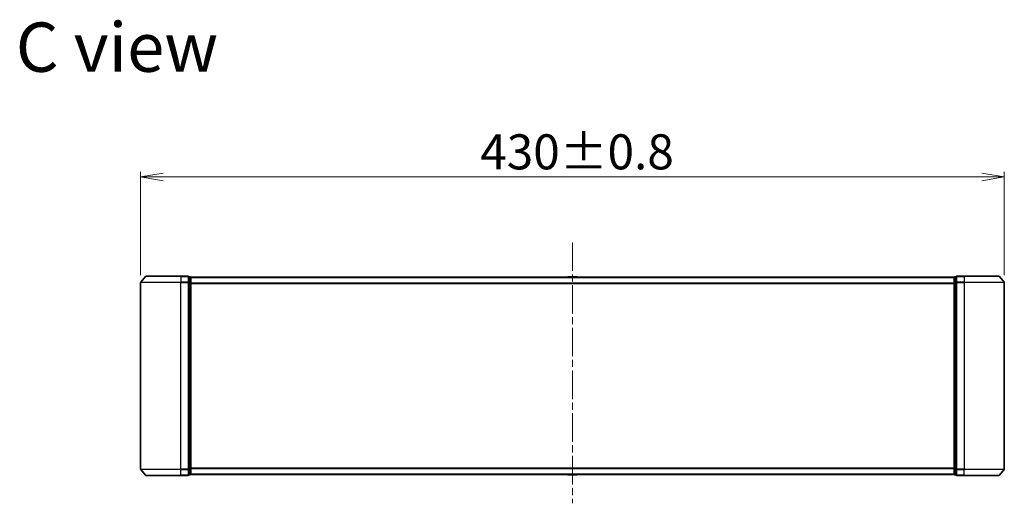
# Model space of a CAD drawing. Units: millimetres. Extents: x 36 to 10849, y 20 to 1987.
# Drawn here: x 2492 to 2982, y 948 to 1188 of the extents above; entities that cross this region are included whole.
import ezdxf

# ---------------------------------------------------------------- set-up
doc = ezdxf.new("R2010")
doc.units = ezdxf.units.MM
doc.header["$LTSCALE"] = 2.5
doc.linetypes.add('CHAIN', pattern=[0.3543, 0.2362, -0.0295, 0.0591, -0.0295])
doc.layers.get('Defpoints').update_dxf_attribs({"lineweight": 25})
for name, color, linetype, lineweight in [('Centerline (ISO)', 131, 'Continuous', 18), ('Dimension (ISO)', 7, 'Continuous', 18), ('Symbol (ISO)', 7, 'Continuous', 18), ('Visible (ISO)', 7, 'Continuous', 35), ('Visible Narrow (ISO)', 7, 'Continuous', 25)]:
    doc.layers.add(name, color=color, linetype=linetype, lineweight=lineweight)
doc.styles.add('Note Text (TK)', font='MS PGothic.ttf')
doc.dimstyles.new('Default - Method 1b (TK)', dxfattribs={"dimscale": 2.5, "dimtxt": 2.5, "dimasz": 2.5, "dimexe": 1, "dimexo": 1.5, "dimgap": 1, "dimtad": 1, "dimdsep": 46, "dimtxsty": 'Note Text (TK)', "dimblk": 'OPEN', "dimcen": 0.09, "dimdle": 5, "dimclrd": 100, "dimclre": 100, "dimclrt": 7, "dimadec": 1, "dimazin": 1, "dimtfac": 1, "dimtmove": 0, "dimatfit": 3, "dimldrblk": 'OPEN', "dimfxl": 1, "dimtolj": 1, "dimlwd": -1, "dimlwe": -1, "dimarcsym": 0})

# ---------------------------------------------------------------- blocks, each defined once
blk = doc.blocks.new('_Open')
at = {"color": 0, "linetype": 'ByBlock', "lineweight": -2}
for p, q in [((-1, 0.167), (0, 0)), ((-1, -0.167), (0, 0)), ((0, 0), (-1, 0))]:
    blk.add_line(p, q, dxfattribs=at)
blk = doc.blocks.new('*D37')
at = {"layer": 'Defpoints', "color": 0}
for p in [(2982.35, 1110.01), (2552.35, 1057.45), (2982.35, 1057.45)]:
    blk.add_point(p, dxfattribs=at)
at = {"layer": 'Dimension (ISO)', "color": 100}
for p, q in [((2552.35, 1061.2), (2552.35, 1112.51)), ((2563.6, 1110.01), (2971.1, 1110.01)), ((2982.35, 1061.2), (2982.35, 1112.51))]:
    blk.add_line(p, q, dxfattribs=at)
at = {"layer": 'Dimension (ISO)', "color": 100, "xscale": 11.25, "yscale": 11.25, "zscale": 11.25, "rotation": 180}
blk.add_blockref('_Open', (2552.35, 1110.01), dxfattribs=at)
at = {"layer": 'Dimension (ISO)', "color": 100, "xscale": 11.25, "yscale": 11.25, "zscale": 11.25}
blk.add_blockref('_Open', (2982.35, 1110.01), dxfattribs=at)
at = {"layer": 'Dimension (ISO)', "color": 7, "insert": (2721.45, 1122.48), "char_height": 6.25, "attachment_point": 4, "style": 'Note Text (TK)'}
blk.add_mtext('\\A1;\\fMS PGothic|b0|i0;{\\H17.4300;430±0.8}', dxfattribs=at)

msp = doc.modelspace()

# ---------------------------------------------------------------- linework, layer by layer
at = {"layer": 'Centerline (ISO)', "linetype": 'CHAIN', "ltscale": 23.990969}
msp.add_line((2767.3484, 1077.4556), (2767.3484, 947.6722), dxfattribs=at)
at = {"layer": 'Visible (ISO)'}
for p, q in [((2554.7584, 1060.4556), (2552.4179, 1057.647)), ((2554.9889, 1060.5635), (2572.3484, 1060.5635)), ((2576.0484, 1060.5635), (2572.3484, 1060.5635)), ((2577.0484, 1060.2635), (2576.3484, 1060.2635)), ((2576.3484, 1057.4549), (2576.3484, 1060.2635)), ((2577.3484, 1059.9635), (2577.3484, 1060.0635)), ((2957.3484, 1060.0635), (2577.3484, 1060.0635)), ((2577.3484, 1057.2739), (2577.3484, 1059.9635)), ((2765.0392, 1060.1725), (2764.9684, 1060.0635)), ((2769.4898, 1060.2635), (2765.2069, 1060.2635)), ((2769.6575, 1060.1725), (2769.7284, 1060.0635)), ((2957.3484, 1060.0635), (2957.3484, 1059.9635)), ((2957.3484, 1059.9635), (2957.3484, 1057.2739)), ((2958.3484, 1060.2635), (2957.6484, 1060.2635)), ((2958.3484, 1060.2635), (2958.3484, 1057.4549)), ((2962.3484, 1060.5635), (2958.6484, 1060.5635)), ((2962.3484, 1060.5635), (2979.7078, 1060.5635)), ((2979.9383, 1060.4556), (2982.2788, 1057.647)), ((2552.3484, 1057.4549), (2552.3484, 964.6722)), ((2576.3484, 964.6722), (2576.3484, 1057.4549)), ((2577.3484, 964.8532), (2577.3484, 1057.2739)), ((2957.3484, 1057.2739), (2957.3484, 964.8532)), ((2958.3484, 1057.4549), (2958.3484, 964.6722)), ((2982.3484, 964.6722), (2982.3484, 1057.4549)), ((2554.7584, 961.6715), (2552.4179, 964.4801)), ((2572.3484, 961.5635), (2554.9889, 961.5635)), ((2572.3484, 961.5635), (2576.0484, 961.5635)), ((2576.3484, 961.8635), (2576.3484, 964.6722)), ((2576.3484, 961.8635), (2577.0484, 961.8635)), ((2577.3484, 962.1635), (2577.3484, 964.8532)), ((2577.3484, 962.0635), (2577.3484, 962.1635)), ((2577.3484, 962.0635), (2957.3484, 962.0635)), ((2765.0392, 961.9545), (2764.9684, 962.0635)), ((2765.2069, 961.8635), (2769.4898, 961.8635)), ((2769.6575, 961.9545), (2769.7284, 962.0635)), ((2957.3484, 964.8532), (2957.3484, 962.1635)), ((2957.3484, 962.1635), (2957.3484, 962.0635)), ((2957.6484, 961.8635), (2958.3484, 961.8635)), ((2958.3484, 964.6722), (2958.3484, 961.8635)), ((2958.6484, 961.5635), (2962.3484, 961.5635)), ((2979.7078, 961.5635), (2962.3484, 961.5635)), ((2979.9383, 961.6715), (2982.2788, 964.4801))]:
    msp.add_line(p, q, dxfattribs=at)
for centre, radius, start, end in [((2554.9889, 1060.2635), 0.3, 90, 140.194429), ((2576.0484, 1060.2635), 0.3, 0, 90), ((2577.0484, 1059.9635), 0.3, 0, 90), ((2765.2069, 1060.0635), 0.2, 90, 146.976132), ((2769.4898, 1060.0635), 0.2, 33.023868, 90), ((2957.6484, 1059.9635), 0.3, 90, 180), ((2958.6484, 1060.2635), 0.3, 90, 180), ((2979.7078, 1060.2635), 0.3, 39.805571, 90), ((2552.6484, 1057.4549), 0.3, 140.194429, 180), ((2982.0484, 1057.4549), 0.3, 0, 39.805571), ((2552.6484, 964.6722), 0.3, 180, 219.805571), ((2554.9889, 961.8635), 0.3, 219.805571, 270), ((2576.0484, 961.8635), 0.3, 270, 0), ((2577.0484, 962.1635), 0.3, 270, 0), ((2765.2069, 962.0635), 0.2, 213.023868, 270), ((2769.4898, 962.0635), 0.2, 270, 326.976132), ((2957.6484, 962.1635), 0.3, 180, 270), ((2958.6484, 961.8635), 0.3, 180, 270), ((2979.7078, 961.8635), 0.3, 270, 320.194429), ((2982.0484, 964.6722), 0.3, 320.194429, 0)]:
    msp.add_arc(centre, radius, start, end, dxfattribs=at)
at = {"layer": 'Visible Narrow (ISO)'}
for p, q in [((2572.3484, 1060.4556), (2554.7584, 1060.4556)), ((2572.3484, 1060.4556), (2572.3484, 1060.5635)), ((2572.3484, 1060.4556), (2576.0484, 1060.4556)), ((2572.3484, 1060.4556), (2572.3484, 1057.647)), ((2576.0484, 1060.4556), (2576.0484, 1060.5635)), ((2576.0484, 1060.4556), (2576.0484, 1057.647)), ((2576.3484, 1060.1556), (2577.0484, 1060.1556)), ((2577.0484, 1060.1556), (2577.0484, 1060.2635)), ((2577.0484, 1060.1556), (2577.0484, 1057.466)), ((2577.3484, 1059.9556), (2957.3484, 1059.9556)), ((2769.6575, 1060.1725), (2765.0392, 1060.1725)), ((2957.6484, 1060.2635), (2957.6484, 1060.1556)), ((2957.6484, 1057.466), (2957.6484, 1060.1556)), ((2957.6484, 1060.1556), (2958.3484, 1060.1556)), ((2958.6484, 1060.5635), (2958.6484, 1060.4556)), ((2958.6484, 1060.4556), (2962.3484, 1060.4556)), ((2958.6484, 1057.647), (2958.6484, 1060.4556)), ((2962.3484, 1060.4556), (2962.3484, 1060.5635)), ((2979.9383, 1060.4556), (2962.3484, 1060.4556)), ((2962.3484, 1060.4556), (2962.3484, 1057.647)), ((2572.3484, 1057.4549), (2552.3484, 1057.4549)), ((2552.4179, 1057.647), (2572.3484, 1057.647)), ((2576.0484, 1057.647), (2572.3484, 1057.647)), ((2572.3484, 1057.647), (2572.3484, 1057.4549)), ((2572.3484, 1057.4549), (2576.0484, 1057.4549)), ((2572.3484, 964.6722), (2572.3484, 1057.4549)), ((2576.0484, 1057.4549), (2576.0484, 1057.647)), ((2576.0484, 1057.4549), (2576.3484, 1057.4549)), ((2576.0484, 1057.4549), (2576.0484, 964.6722)), ((2577.0484, 1057.466), (2576.3484, 1057.466)), ((2576.3484, 1057.2739), (2577.0484, 1057.2739)), ((2577.0484, 1057.2739), (2577.0484, 1057.466)), ((2577.0484, 1057.2739), (2577.3484, 1057.2739)), ((2577.0484, 1057.2739), (2577.0484, 964.8532)), ((2957.3484, 1057.147), (2577.3484, 1057.147)), ((2577.3484, 1056.9549), (2957.3484, 1056.9549)), ((2957.3484, 1057.2739), (2957.6484, 1057.2739)), ((2957.6484, 1057.466), (2957.6484, 1057.2739)), ((2958.3484, 1057.466), (2957.6484, 1057.466)), ((2957.6484, 964.8532), (2957.6484, 1057.2739)), ((2957.6484, 1057.2739), (2958.3484, 1057.2739)), ((2958.3484, 1057.4549), (2958.6484, 1057.4549)), ((2962.3484, 1057.647), (2958.6484, 1057.647)), ((2958.6484, 1057.647), (2958.6484, 1057.4549)), ((2958.6484, 1057.4549), (2962.3484, 1057.4549)), ((2958.6484, 964.6722), (2958.6484, 1057.4549)), ((2962.3484, 1057.647), (2962.3484, 1057.4549)), ((2962.3484, 1057.647), (2982.2788, 1057.647)), ((2982.3484, 1057.4549), (2962.3484, 1057.4549)), ((2962.3484, 1057.4549), (2962.3484, 964.6722)), ((2552.3484, 964.6722), (2572.3484, 964.6722)), ((2572.3484, 964.4801), (2552.4179, 964.4801)), ((2554.7584, 961.6715), (2572.3484, 961.6715)), ((2576.0484, 964.6722), (2572.3484, 964.6722)), ((2572.3484, 964.4801), (2572.3484, 964.6722)), ((2572.3484, 964.4801), (2576.0484, 964.4801)), ((2572.3484, 961.6715), (2572.3484, 964.4801)), ((2576.0484, 961.6715), (2572.3484, 961.6715)), ((2572.3484, 961.6715), (2572.3484, 961.5635)), ((2576.3484, 964.6722), (2576.0484, 964.6722)), ((2576.0484, 964.4801), (2576.0484, 964.6722)), ((2576.0484, 964.4801), (2576.0484, 961.6715)), ((2576.0484, 961.5635), (2576.0484, 961.6715)), ((2577.0484, 964.8532), (2576.3484, 964.8532)), ((2576.3484, 964.6611), (2577.0484, 964.6611)), ((2577.0484, 961.9715), (2576.3484, 961.9715)), ((2577.3484, 964.8532), (2577.0484, 964.8532)), ((2577.0484, 964.6611), (2577.0484, 964.8532)), ((2577.0484, 964.6611), (2577.0484, 961.9715)), ((2577.0484, 961.8635), (2577.0484, 961.9715)), ((2957.3484, 965.1722), (2577.3484, 965.1722)), ((2577.3484, 964.9801), (2957.3484, 964.9801)), ((2957.3484, 962.1715), (2577.3484, 962.1715)), ((2765.0392, 961.9545), (2769.6575, 961.9545)), ((2957.6484, 964.8532), (2957.3484, 964.8532)), ((2957.6484, 964.8532), (2957.6484, 964.6611)), ((2958.3484, 964.8532), (2957.6484, 964.8532)), ((2957.6484, 961.9715), (2957.6484, 964.6611)), ((2957.6484, 964.6611), (2958.3484, 964.6611)), ((2957.6484, 961.9715), (2957.6484, 961.8635)), ((2958.3484, 961.9715), (2957.6484, 961.9715)), ((2958.6484, 964.6722), (2958.3484, 964.6722)), ((2962.3484, 964.6722), (2958.6484, 964.6722)), ((2958.6484, 964.6722), (2958.6484, 964.4801)), ((2958.6484, 964.4801), (2962.3484, 964.4801)), ((2958.6484, 961.6715), (2958.6484, 964.4801)), ((2962.3484, 961.6715), (2958.6484, 961.6715)), ((2958.6484, 961.6715), (2958.6484, 961.5635)), ((2962.3484, 964.4801), (2962.3484, 964.6722)), ((2962.3484, 964.6722), (2982.3484, 964.6722)), ((2982.2788, 964.4801), (2962.3484, 964.4801)), ((2962.3484, 961.6715), (2962.3484, 964.4801)), ((2962.3484, 961.6715), (2962.3484, 961.5635)), ((2962.3484, 961.6715), (2979.9383, 961.6715))]:
    msp.add_line(p, q, dxfattribs=at)
for centre, major_axis, start_param, end_param in [((2576.0484, 1060.2635), (0.3, 0), 0, 1.57079633), ((2577.0484, 1059.9635), (0.3, 0), 0, 1.57079633), ((2957.6484, 1059.9635), (-0.3, 0), 4.71238898, 6.28318531), ((2958.6484, 1060.2635), (-0.3, 0), 4.71238898, 6.28318531), ((2576.0484, 1057.4549), (0.3, 0), 0, 1.57079633), ((2577.0484, 1057.2739), (0.3, 0), 0, 1.57079633), ((2957.6484, 1057.2739), (-0.3, 0), 4.71238898, 6.28318531), ((2958.6484, 1057.4549), (-0.3, 0), 4.71238898, 6.28318531), ((2576.0484, 964.6722), (0.3, 0), 4.71238898, 6.28318531), ((2576.0484, 961.8635), (0.3, 0), 4.71238898, 6.28318531), ((2577.0484, 964.8532), (0.3, 0), 4.71238898, 6.28318531), ((2577.0484, 962.1635), (0.3, 0), 4.71238898, 6.28318531), ((2957.6484, 964.8532), (-0.3, 0), 0, 1.57079633), ((2957.6484, 962.1635), (-0.3, 0), 0, 1.57079633), ((2958.6484, 964.6722), (-0.3, 0), 0, 1.57079633), ((2958.6484, 961.8635), (-0.3, 0), 0, 1.57079633)]:
    msp.add_ellipse(centre, major_axis=major_axis, ratio=0.6401844, start_param=start_param, end_param=end_param, dxfattribs=at)

# ---------------------------------------------------------------- texts
at = {"layer": 'Symbol (ISO)', "color": 7, "insert": (2490.2477, 1174.5426), "char_height": 24.5, "attachment_point": 4, "line_spacing_factor": 1.5, "style": 'Note Text (TK)'}
msp.add_mtext('\\fMS PGothic|b0|i0;{\\H24.5000;C view}', dxfattribs=at)

# ---------------------------------------------------------------- dimensions: what is measured, and where the dimension line sits
at = {"layer": 'Dimension (ISO)', "color": 100}
dim = msp.add_linear_dim(base=(2982.3484, 1110.0137), p1=(2552.3484, 1057.4549), p2=(2982.3484, 1057.4549), angle=180, text='\\fMS PGothic|b0|i0;{\\H17.4300;<>±0.8}', dimstyle='Default - Method 1b (TK)', override={"dimasz": 4.5, "dimgap": 1.5, "dimdec": 0, "dimtol": 0, "dimlim": 0, "dimtp": 0, "dimtm": 0, "dimtdec": 0, "dimtofl": 0, "dimatfit": 1}, dxfattribs=at)
dim.commit()
dim.dimension.update_dxf_attribs({"geometry": '*D37', "text_midpoint": (2767.3484, 1110.0137), "dimtype": 160})

doc.saveas('drawing.dxf')
